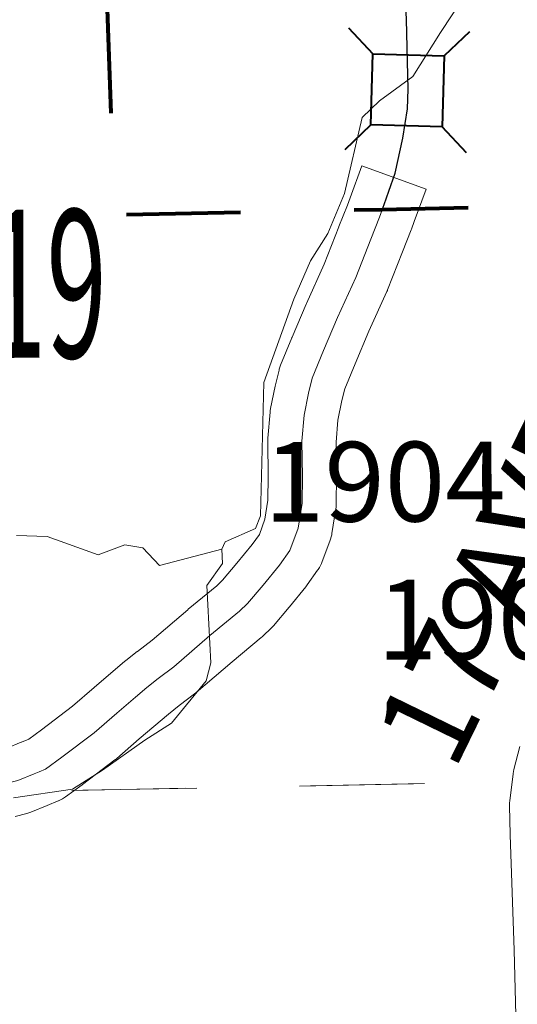
# Model space of a CAD drawing. Extents: x 126.9 to 182.9, y -0.7 to 33.3.
# Drawn here: x 134.1 to 134.5, y 6.2 to 7 of the extents above; entities that cross this region are included whole.
import ezdxf
from ezdxf.enums import TextEntityAlignment as Align

# ---------------------------------------------------------------- set-up
doc = ezdxf.new("R2010")
doc.units = ezdxf.units.MI
doc.header["$MEASUREMENT"] = 0
doc.linetypes.add('DGN Style 1', pattern=[0.03005, 5e-05, -0.03])
for name, color, linetype, lineweight in [('tdCoCityStreetMajor', 7, 'Continuous', 30), ('tdCoCorpBndry', 7, 'DGN Style 1', 80), ('tdCoHydroRiver', 5, 'Continuous', 0), ('tdCoSecRdNmbr', 1, 'Continuous', 13), ('tdCoSecRdTxt', 7, 'Continuous', 0), ('tdCoSecRteBand', 7, 'Continuous', 30), ('tdCoSecRteCL', 7, 'Continuous', 0), ('tdCoSectLine', 7, 'DGN Style 1', 13), ('tdCoSectLinePart', 7, 'DGN Style 1', 13), ('tdCoSectNmbr', 7, 'Continuous', 0), ('tdCoStrucSec', 7, 'Continuous', 40), ('tdCoSurfGravel', 1, 'Continuous', 0)]:
    doc.layers.add(name, color=color, linetype=linetype, lineweight=lineweight)
doc.styles.add('Style-Century Gothic', font='GOTHIC.TTF')
doc.styles.add('Style-Tw Cen MT', font='TCM_____.TTF')

# ---------------------------------------------------------------- blocks, each defined once
blk = doc.blocks.new('BRIGE1_1')
at = {"layer": 'tdCoStrucSec', "color": 7, "linetype": 'Continuous', "lineweight": 40, "flags": 128}
for points in [[(-0.0534, 0.0534), (-0.03128, 0.03128), (0.03128, 0.03128)], [(0.0534, 0.0534), (0.03128, 0.03128), (0.03128, -0.03128)], [(-0.0534, -0.0534), (-0.03128, -0.03128), (-0.03128, 0.03128)], [(0.05292, -0.05292), (0.03128, -0.03128), (-0.03128, -0.03128)]]:
    blk.add_lwpolyline(points, dxfattribs=at)

msp = doc.modelspace()

# ---------------------------------------------------------------- linework, layer by layer
at = {"layer": 'tdCoCityStreetMajor', "flags": 128}
msp.add_lwpolyline([(134.40353, 6.86174), (134.40522, 6.86636), (134.40947, 6.87799), (134.41489, 6.89377), (134.42155, 6.9246), (134.42574, 6.95025), (134.42624, 6.96751), (134.42476, 7.02867), (134.42254, 7.07774), (134.42167, 7.10838)], dxfattribs=at)
at = {"layer": 'tdCoCorpBndry', "color": 7, "linetype": 'DGN Style 1', "lineweight": 80, "flags": 128}
msp.add_lwpolyline([(134.89348, 7.62511), (134.90395, 7.36437), (134.90469, 7.35796), (134.91161, 7.20218), (134.91182, 7.19655), (134.91205, 7.19043), (134.91491, 7.12432), (134.91499, 7.11973), (134.90544, 7.11973), (134.91571, 6.87213), (134.66913, 6.86712), (134.40352, 6.86174), (134.16867, 6.85697), (134.16019, 7.10388), (134.14269, 7.61329), (134.42139, 7.61767), (134.64316, 7.62116), (134.89348, 7.62511)], close=True, dxfattribs=at)
at = {"layer": 'tdCoHydroRiver', "color": 5, "linetype": 'Continuous', "lineweight": 0, "flags": 128}
for points in [[(134.0799, 6.34499), (134.13175, 6.35283), (134.1581, 6.36939), (134.19521, 6.39575), (134.21845, 6.41064), (134.24892, 6.44785), (134.25318, 6.46376), (134.2496, 6.53152), (134.26324, 6.55087), (134.26287, 6.56349), (134.26584, 6.56989), (134.29232, 6.58172), (134.29673, 6.5929), (134.29959, 6.70979), (134.32584, 6.78318), (134.34063, 6.81676), (134.35571, 6.84088), (134.37045, 6.87604), (134.38585, 6.9428), (134.4012, 6.95745), (134.43056, 6.97884), (134.45467, 7.01744), (134.47582, 7.04963)], [(134.08256, 6.57552), (134.10942, 6.57474), (134.1541, 6.5587), (134.17752, 6.56728), (134.19338, 6.56459), (134.20804, 6.54924), (134.26287, 6.56349)]]:
    msp.add_lwpolyline(points, dxfattribs=at)
at = {"layer": 'tdCoSecRteBand', "color": 7, "linetype": 'Continuous', "lineweight": 0, "flags": 128}
for points in [[(134.07404, 6.38883), (134.08653, 6.394), (134.08686, 6.39414), (134.09324, 6.39669), (134.10453, 6.40492), (134.13183, 6.42557), (134.15075, 6.44213), (134.15107, 6.4424), (134.17746, 6.46484), (134.17843, 6.46564), (134.18855, 6.47353), (134.18874, 6.47368), (134.1888, 6.47372), (134.20166, 6.48355), (134.23281, 6.51035), (134.23324, 6.51071), (134.25826, 6.53145), (134.26327, 6.53628), (134.27593, 6.5512), (134.28943, 6.56772), (134.2957, 6.57654), (134.30065, 6.58974), (134.30329, 6.60651), (134.30351, 6.62736), (134.30302, 6.65803), (134.30302, 6.65851), (134.30308, 6.66047), (134.30313, 6.66111), (134.3051, 6.6838), (134.30525, 6.68511), (134.30557, 6.68705), (134.30559, 6.68715), (134.30953, 6.70664), (134.3098, 6.70783), (134.31301, 6.7209), (134.31317, 6.72152), (134.31374, 6.72339), (134.31437, 6.72509), (134.32423, 6.74926), (134.32429, 6.7494), (134.32439, 6.74962), (134.33672, 6.77872), (134.33703, 6.77943), (134.35272, 6.81394), (134.36549, 6.84671), (134.36556, 6.8469), (134.37305, 6.86575), (134.37535, 6.87204), (134.38565, 6.90021), (134.442, 6.87961), (134.4317, 6.85144), (134.42926, 6.84476), (134.42896, 6.84398), (134.42135, 6.82483), (134.40832, 6.79139), (134.40808, 6.7908), (134.40768, 6.78987), (134.39181, 6.75496), (134.37971, 6.7264), (134.37075, 6.70446), (134.36822, 6.69413), (134.36473, 6.67691), (134.36304, 6.65745), (134.36351, 6.62791), (134.36351, 6.62744), (134.36351, 6.62712), (134.36326, 6.60369), (134.3632, 6.60205), (134.36301, 6.60009), (134.3629, 6.59935), (134.35945, 6.5774), (134.35924, 6.57621), (134.35879, 6.5743), (134.35822, 6.57242), (134.3579, 6.57153), (134.35051, 6.5518), (134.35013, 6.55085), (134.34932, 6.54907), (134.3484, 6.54733), (134.34736, 6.54567), (134.34686, 6.54494), (134.33773, 6.53212), (134.33709, 6.53125), (134.33652, 6.53053), (134.32222, 6.51302), (134.32186, 6.51259), (134.30805, 6.49632), (134.30773, 6.49595), (134.30639, 6.49451), (134.306, 6.49413), (134.2991, 6.48747), (134.29805, 6.48651), (134.29741, 6.48597), (134.27173, 6.46469), (134.24013, 6.4375), (134.23883, 6.43644), (134.23877, 6.4364), (134.22534, 6.42613), (134.21585, 6.41873), (134.1901, 6.39683), (134.17053, 6.37971), (134.16904, 6.37849), (134.16888, 6.37836), (134.14052, 6.35691), (134.14009, 6.35659), (134.12554, 6.34598), (134.12453, 6.34528), (134.12287, 6.34425), (134.12114, 6.34332), (134.11935, 6.34251), (134.11901, 6.34237), (134.10931, 6.33849), (134.09517, 6.33264), (134.09334, 6.33196), (134.09147, 6.33139), (134.08136, 6.32868)], [(134.52117, 6.1427), (134.51945, 6.21134), (134.51576, 6.31252), (134.51575, 6.31303), (134.51525, 6.33818), (134.51525, 6.33877), (134.51531, 6.34073), (134.51548, 6.34249), (134.51844, 6.36617), (134.51846, 6.36636), (134.51878, 6.3683), (134.51914, 6.36989), (134.52432, 6.39011)]]:
    msp.add_lwpolyline(points, dxfattribs=at)
at = {"layer": 'tdCoSecRteCL', "color": 7, "linetype": 'Continuous', "lineweight": 13, "flags": 128}
for points in [[(134.10231, 6.36801), (134.10787, 6.37023), (134.12242, 6.38083), (134.15078, 6.40229), (134.17051, 6.41955), (134.18703, 6.43361), (134.19689, 6.44199), (134.207, 6.44988), (134.22057, 6.46024), (134.25238, 6.48761), (134.27827, 6.50907), (134.28518, 6.51573), (134.29899, 6.532), (134.31329, 6.54951), (134.32242, 6.56233), (134.32981, 6.58206), (134.33327, 6.60401), (134.33351, 6.62744), (134.33302, 6.65851), (134.33499, 6.6812), (134.33894, 6.70068), (134.34214, 6.71375), (134.35201, 6.73792), (134.36434, 6.76702), (134.38037, 6.80228), (134.39344, 6.83582), (134.40108, 6.85506), (134.40353, 6.86174)], [(133.73264, 6.34101), (133.7417, 6.34382), (133.75995, 6.34456), (133.78807, 6.34554), (133.82802, 6.34702), (133.86915, 6.34902), (133.94141, 6.35149), (133.98925, 6.35272), (134.00824, 6.35272), (134.02303, 6.35346), (134.04252, 6.35444), (134.05855, 6.35617), (134.07359, 6.35765), (134.0837, 6.36036), (134.098, 6.36628), (134.10231, 6.36801)]]:
    msp.add_lwpolyline(points, dxfattribs=at)
at = {"layer": 'tdCoSectLine', "color": 7, "linetype": 'DGN Style 1', "lineweight": 0, "flags": 128}
msp.add_lwpolyline([(133.73116, 6.34369), (134.69205, 6.36254)], dxfattribs=at)
at = {"layer": 'tdCoSectLinePart', "color": 7, "linetype": 'DGN Style 1', "lineweight": 0, "flags": 128}
msp.add_lwpolyline([(134.14075, 6.35173), (134.51727, 6.35912)], dxfattribs=at)
at = {"layer": 'tdCoSurfGravel', "color": 1, "linetype": 'Continuous', "lineweight": 0, "flags": 128}
for points in [[(134.10231, 6.36801), (134.10787, 6.37023), (134.12242, 6.38083), (134.15078, 6.40229), (134.17051, 6.41955), (134.18703, 6.43361), (134.19689, 6.44199), (134.207, 6.44988), (134.22057, 6.46024), (134.25238, 6.48761), (134.27827, 6.50907), (134.28518, 6.51573), (134.29899, 6.532), (134.31329, 6.54951), (134.32242, 6.56233), (134.32981, 6.58206), (134.33327, 6.60401), (134.33351, 6.62744), (134.33302, 6.65851), (134.33499, 6.6812), (134.33894, 6.70068), (134.34214, 6.71375), (134.35201, 6.73792), (134.36434, 6.76702), (134.38037, 6.80228), (134.39344, 6.83582), (134.40108, 6.85506), (134.40353, 6.86174)], [(133.73264, 6.34101), (133.7417, 6.34382), (133.75995, 6.34456), (133.78807, 6.34554), (133.82802, 6.34702), (133.86915, 6.34902), (133.94141, 6.35149), (133.98925, 6.35272), (134.00824, 6.35272), (134.02303, 6.35346), (134.04252, 6.35444), (134.05855, 6.35617), (134.07359, 6.35765), (134.0837, 6.36036), (134.098, 6.36628), (134.10231, 6.36801)]]:
    msp.add_lwpolyline(points, dxfattribs=at)

# ---------------------------------------------------------------- block references
at = {"layer": 'tdCoStrucSec', "color": 7, "linetype": 'Continuous', "lineweight": 40, "rotation": 88.36342243278406}
msp.add_blockref('BRIGE1_1', (134.42583, 6.96654), dxfattribs=at)

# ---------------------------------------------------------------- texts
at = {"layer": 'tdCoSecRdNmbr', "color": 1, "linetype": 'Continuous', "lineweight": 13, "style": 'Style-Tw Cen MT'}
for s, rotation, p in [('1904', 0.10286, (134.40582, 6.62281)), ('1906', 0.10314, (134.50501, 6.50175))]:
    msp.add_text(s, height=0.07, rotation=rotation, dxfattribs=at).set_placement(p, align=Align.MIDDLE_CENTER)
at = {"layer": 'tdCoSecRdTxt', "color": 7, "linetype": 'Continuous', "lineweight": 0, "style": 'Style-Century Gothic', "width": 0.975}
msp.add_text('17 AVE', height=0.08, rotation=63.99141, dxfattribs=at).set_placement((134.50307, 6.5333), align=Align.MIDDLE_CENTER)
at = {"layer": 'tdCoSectNmbr', "color": 7, "linetype": 'Continuous', "lineweight": 0, "style": 'Style-Century Gothic', "width": 0.538462}
msp.add_text('19', height=0.13, rotation=0.10265, dxfattribs=at).set_placement((134.10893, 6.73165), align=Align.CENTER)

doc.saveas('drawing.dxf')
